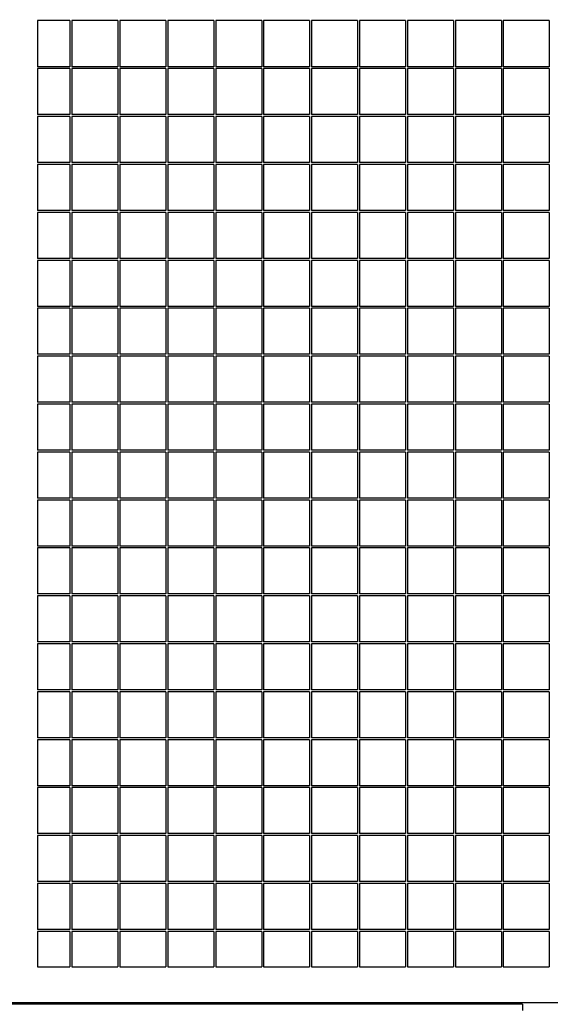
# Model space of a CAD drawing. Units: millimetres. Extents: x 81 to 384, y 107 to 189.
# Drawn here: x 248 to 259, y 149 to 170 of the extents above; entities that cross this region are included whole.
import ezdxf

# ---------------------------------------------------------------- set-up
doc = ezdxf.new("R2010")
doc.units = ezdxf.units.MM
doc.layers.add('FORMAT', color=7, linetype='Continuous')
doc.styles.add('SLDTEXTSTYLE0', font='TXT', dxfattribs={"width": 0.75})
doc.dimstyles.new('SLDDIMSTYLE0', dxfattribs={"dimtxt": 2.645833, "dimasz": 3, "dimexe": 0, "dimexo": 0.0625, "dimgap": 0.661458, "dimtad": 1, "dimdec": 0, "dimlfac": 50, "dimrnd": 1e-09, "dimzin": 12, "dimdsep": 46, "dimtxsty": 'SLDTEXTSTYLE0', "dimsah": 1, "dimcen": 0.09, "dimadec": 0, "dimazin": 3, "dimtfac": 1, "dimtofl": 0, "dimtmove": 0, "dimatfit": 3, "dimfxl": 0, "dimfrac": 2, "dimtolj": 1, "dimtzin": 12, "dimarcsym": 0})

# ---------------------------------------------------------------- blocks, each defined once
blk = doc.blocks.new('_D_1')
at = {"layer": 'FORMAT'}
for p, q in [((235.545, 176.57), (372.16, 176.57)), ((371.16, 176.57), (371.16, 132.96)), ((366.42, 163.967), (366.42, 164.771)), ((366.42, 164.771), (370.624, 164.771)), ((370.624, 164.771), (370.624, 163.967)), ((366.42, 153.383), (366.42, 152.579)), ((370.624, 152.579), (370.624, 153.383)), ((366.42, 152.579), (370.624, 152.579)), ((347.175, 132.96), (372.16, 132.96))]:
    blk.add_line(p, q, dxfattribs=at)
for points in [[(371.16, 176.57), (370.71, 173.57), (371.61, 173.57)], [(371.16, 132.96), (371.61, 135.96), (370.71, 135.96)]]:
    blk.add_solid(points, dxfattribs=at)
at = {"layer": 'FORMAT', "char_height": 2.6458, "attachment_point": 1, "rotation": 90, "style": 'SLDTEXTSTYLE0'}
for s, insert in [('7\'1,85"', (367.213, 153.383)), ('2181', (367.213, 143.954))]:
    blk.add_mtext(s, dxfattribs=dict(at, insert=insert))

msp = doc.modelspace()

# ---------------------------------------------------------------- linework, layer by layer
at = {"color": 7, "linetype": 'Continuous', "lineweight": 25}
for p, q in [((248.054, 169.53), (248.054, 168.57)), ((248.734, 169.53), (248.054, 169.53)), ((248.734, 169.53), (248.734, 168.57)), ((248.774, 169.53), (248.774, 168.57)), ((249.734, 169.53), (248.774, 169.53)), ((249.734, 169.53), (249.734, 168.57)), ((250.734, 169.53), (249.774, 169.53)), ((249.774, 169.53), (249.774, 168.57)), ((250.734, 169.53), (250.734, 168.57)), ((251.734, 169.53), (250.774, 169.53)), ((250.774, 169.53), (250.774, 168.57)), ((251.734, 169.53), (251.734, 168.57)), ((252.734, 169.53), (251.774, 169.53)), ((251.774, 169.53), (251.774, 168.57)), ((252.734, 169.53), (252.734, 168.57)), ((253.734, 169.53), (252.774, 169.53)), ((252.774, 169.53), (252.774, 168.57)), ((253.734, 169.53), (253.734, 168.57)), ((254.734, 169.53), (253.774, 169.53)), ((253.774, 169.53), (253.774, 168.57)), ((254.734, 169.53), (254.734, 168.57)), ((255.734, 169.53), (254.774, 169.53)), ((254.774, 169.53), (254.774, 168.57)), ((255.734, 169.53), (255.734, 168.57)), ((256.734, 169.53), (255.774, 169.53)), ((255.774, 169.53), (255.774, 168.57)), ((256.734, 169.53), (256.734, 168.57)), ((257.734, 169.53), (256.774, 169.53)), ((256.774, 169.53), (256.774, 168.57)), ((257.734, 169.53), (257.734, 168.57)), ((258.734, 169.53), (257.774, 169.53)), ((257.774, 169.53), (257.774, 168.57)), ((258.734, 169.53), (258.734, 168.57)), ((248.734, 168.57), (248.054, 168.57)), ((248.054, 168.53), (248.054, 167.57)), ((248.734, 168.53), (248.054, 168.53)), ((248.734, 168.53), (248.734, 167.57)), ((249.734, 168.57), (248.774, 168.57)), ((248.774, 168.53), (248.774, 167.57)), ((249.734, 168.53), (248.774, 168.53)), ((249.734, 168.53), (249.734, 167.57)), ((250.734, 168.57), (249.774, 168.57)), ((250.734, 168.53), (249.774, 168.53)), ((249.774, 168.53), (249.774, 167.57)), ((250.734, 168.53), (250.734, 167.57)), ((251.734, 168.57), (250.774, 168.57)), ((251.734, 168.53), (250.774, 168.53)), ((250.774, 168.53), (250.774, 167.57)), ((251.734, 168.53), (251.734, 167.57)), ((252.734, 168.57), (251.774, 168.57)), ((252.734, 168.53), (251.774, 168.53)), ((251.774, 168.53), (251.774, 167.57)), ((252.734, 168.53), (252.734, 167.57)), ((253.734, 168.57), (252.774, 168.57)), ((253.734, 168.53), (252.774, 168.53)), ((252.774, 168.53), (252.774, 167.57)), ((253.734, 168.53), (253.734, 167.57)), ((254.734, 168.57), (253.774, 168.57)), ((254.734, 168.53), (253.774, 168.53)), ((253.774, 168.53), (253.774, 167.57)), ((254.734, 168.53), (254.734, 167.57)), ((255.734, 168.57), (254.774, 168.57)), ((255.734, 168.53), (254.774, 168.53)), ((254.774, 168.53), (254.774, 167.57)), ((255.734, 168.53), (255.734, 167.57)), ((256.734, 168.57), (255.774, 168.57)), ((256.734, 168.53), (255.774, 168.53)), ((255.774, 168.53), (255.774, 167.57)), ((256.734, 168.53), (256.734, 167.57)), ((257.734, 168.57), (256.774, 168.57)), ((257.734, 168.53), (256.774, 168.53)), ((256.774, 168.53), (256.774, 167.57)), ((257.734, 168.53), (257.734, 167.57)), ((258.734, 168.57), (257.774, 168.57)), ((258.734, 168.53), (257.774, 168.53)), ((257.774, 168.53), (257.774, 167.57)), ((258.734, 168.53), (258.734, 167.57)), ((248.734, 167.57), (248.054, 167.57)), ((248.054, 167.53), (248.054, 166.57)), ((248.734, 167.53), (248.054, 167.53)), ((248.734, 167.53), (248.734, 166.57)), ((249.734, 167.57), (248.774, 167.57)), ((248.774, 167.53), (248.774, 166.57)), ((249.734, 167.53), (248.774, 167.53)), ((249.734, 167.53), (249.734, 166.57)), ((250.734, 167.57), (249.774, 167.57)), ((250.734, 167.53), (249.774, 167.53)), ((249.774, 167.53), (249.774, 166.57)), ((250.734, 167.53), (250.734, 166.57)), ((251.734, 167.57), (250.774, 167.57)), ((251.734, 167.53), (250.774, 167.53)), ((250.774, 167.53), (250.774, 166.57)), ((251.734, 167.53), (251.734, 166.57)), ((252.734, 167.57), (251.774, 167.57)), ((252.734, 167.53), (251.774, 167.53)), ((251.774, 167.53), (251.774, 166.57)), ((252.734, 167.53), (252.734, 166.57)), ((253.734, 167.57), (252.774, 167.57)), ((253.734, 167.53), (252.774, 167.53)), ((252.774, 167.53), (252.774, 166.57)), ((253.734, 167.53), (253.734, 166.57)), ((254.734, 167.57), (253.774, 167.57)), ((254.734, 167.53), (253.774, 167.53)), ((253.774, 167.53), (253.774, 166.57)), ((254.734, 167.53), (254.734, 166.57)), ((255.734, 167.57), (254.774, 167.57)), ((255.734, 167.53), (254.774, 167.53)), ((254.774, 167.53), (254.774, 166.57)), ((255.734, 167.53), (255.734, 166.57)), ((256.734, 167.57), (255.774, 167.57)), ((256.734, 167.53), (255.774, 167.53)), ((255.774, 167.53), (255.774, 166.57)), ((256.734, 167.53), (256.734, 166.57)), ((257.734, 167.57), (256.774, 167.57)), ((257.734, 167.53), (256.774, 167.53)), ((256.774, 167.53), (256.774, 166.57)), ((257.734, 167.53), (257.734, 166.57)), ((258.734, 167.57), (257.774, 167.57)), ((258.734, 167.53), (257.774, 167.53)), ((257.774, 167.53), (257.774, 166.57)), ((258.734, 167.53), (258.734, 166.57)), ((248.734, 166.57), (248.054, 166.57)), ((248.054, 166.53), (248.054, 165.57)), ((248.734, 166.53), (248.054, 166.53)), ((248.734, 166.53), (248.734, 165.57)), ((249.734, 166.57), (248.774, 166.57)), ((248.774, 166.53), (248.774, 165.57)), ((249.734, 166.53), (248.774, 166.53)), ((249.734, 166.53), (249.734, 165.57)), ((250.734, 166.57), (249.774, 166.57)), ((250.734, 166.53), (249.774, 166.53)), ((249.774, 166.53), (249.774, 165.57)), ((250.734, 166.53), (250.734, 165.57)), ((251.734, 166.57), (250.774, 166.57)), ((251.734, 166.53), (250.774, 166.53)), ((250.774, 166.53), (250.774, 165.57)), ((251.734, 166.53), (251.734, 165.57)), ((252.734, 166.57), (251.774, 166.57)), ((252.734, 166.53), (251.774, 166.53)), ((251.774, 166.53), (251.774, 165.57)), ((252.734, 166.53), (252.734, 165.57)), ((253.734, 166.57), (252.774, 166.57)), ((253.734, 166.53), (252.774, 166.53)), ((252.774, 166.53), (252.774, 165.57)), ((253.734, 166.53), (253.734, 165.57)), ((254.734, 166.57), (253.774, 166.57)), ((254.734, 166.53), (253.774, 166.53)), ((253.774, 166.53), (253.774, 165.57)), ((254.734, 166.53), (254.734, 165.57)), ((255.734, 166.57), (254.774, 166.57)), ((255.734, 166.53), (254.774, 166.53)), ((254.774, 166.53), (254.774, 165.57)), ((255.734, 166.53), (255.734, 165.57)), ((256.734, 166.57), (255.774, 166.57)), ((256.734, 166.53), (255.774, 166.53)), ((255.774, 166.53), (255.774, 165.57)), ((256.734, 166.53), (256.734, 165.57)), ((257.734, 166.57), (256.774, 166.57)), ((257.734, 166.53), (256.774, 166.53)), ((256.774, 166.53), (256.774, 165.57)), ((257.734, 166.53), (257.734, 165.57)), ((258.734, 166.57), (257.774, 166.57)), ((258.734, 166.53), (257.774, 166.53)), ((257.774, 166.53), (257.774, 165.57)), ((258.734, 166.53), (258.734, 165.57)), ((248.734, 165.57), (248.054, 165.57)), ((249.734, 165.57), (248.774, 165.57)), ((250.734, 165.57), (249.774, 165.57)), ((251.734, 165.57), (250.774, 165.57)), ((252.734, 165.57), (251.774, 165.57)), ((253.734, 165.57), (252.774, 165.57)), ((254.734, 165.57), (253.774, 165.57)), ((255.734, 165.57), (254.774, 165.57)), ((256.734, 165.57), (255.774, 165.57)), ((257.734, 165.57), (256.774, 165.57)), ((258.734, 165.57), (257.774, 165.57)), ((248.054, 165.53), (248.054, 164.57)), ((248.734, 165.53), (248.054, 165.53)), ((248.734, 165.53), (248.734, 164.57)), ((248.774, 165.53), (248.774, 164.57)), ((249.734, 165.53), (248.774, 165.53)), ((249.734, 165.53), (249.734, 164.57)), ((250.734, 165.53), (249.774, 165.53)), ((249.774, 165.53), (249.774, 164.57)), ((250.734, 165.53), (250.734, 164.57)), ((251.734, 165.53), (250.774, 165.53)), ((250.774, 165.53), (250.774, 164.57)), ((251.734, 165.53), (251.734, 164.57)), ((252.734, 165.53), (251.774, 165.53)), ((251.774, 165.53), (251.774, 164.57)), ((252.734, 165.53), (252.734, 164.57)), ((253.734, 165.53), (252.774, 165.53)), ((252.774, 165.53), (252.774, 164.57)), ((253.734, 165.53), (253.734, 164.57)), ((254.734, 165.53), (253.774, 165.53)), ((253.774, 165.53), (253.774, 164.57)), ((254.734, 165.53), (254.734, 164.57)), ((255.734, 165.53), (254.774, 165.53)), ((254.774, 165.53), (254.774, 164.57)), ((255.734, 165.53), (255.734, 164.57)), ((256.734, 165.53), (255.774, 165.53)), ((255.774, 165.53), (255.774, 164.57)), ((256.734, 165.53), (256.734, 164.57)), ((257.734, 165.53), (256.774, 165.53)), ((256.774, 165.53), (256.774, 164.57)), ((257.734, 165.53), (257.734, 164.57)), ((258.734, 165.53), (257.774, 165.53)), ((257.774, 165.53), (257.774, 164.57)), ((258.734, 165.53), (258.734, 164.57)), ((248.734, 164.57), (248.054, 164.57)), ((248.054, 164.53), (248.054, 163.57)), ((248.734, 164.53), (248.054, 164.53)), ((248.734, 164.53), (248.734, 163.57)), ((249.734, 164.57), (248.774, 164.57)), ((248.774, 164.53), (248.774, 163.57)), ((249.734, 164.53), (248.774, 164.53)), ((249.734, 164.53), (249.734, 163.57)), ((250.734, 164.57), (249.774, 164.57)), ((250.734, 164.53), (249.774, 164.53)), ((249.774, 164.53), (249.774, 163.57)), ((250.734, 164.53), (250.734, 163.57)), ((251.734, 164.57), (250.774, 164.57)), ((251.734, 164.53), (250.774, 164.53)), ((250.774, 164.53), (250.774, 163.57)), ((251.734, 164.53), (251.734, 163.57)), ((252.734, 164.57), (251.774, 164.57)), ((252.734, 164.53), (251.774, 164.53)), ((251.774, 164.53), (251.774, 163.57)), ((252.734, 164.53), (252.734, 163.57)), ((253.734, 164.57), (252.774, 164.57)), ((253.734, 164.53), (252.774, 164.53)), ((252.774, 164.53), (252.774, 163.57)), ((253.734, 164.53), (253.734, 163.57)), ((254.734, 164.57), (253.774, 164.57)), ((254.734, 164.53), (253.774, 164.53)), ((253.774, 164.53), (253.774, 163.57)), ((254.734, 164.53), (254.734, 163.57)), ((255.734, 164.57), (254.774, 164.57)), ((255.734, 164.53), (254.774, 164.53)), ((254.774, 164.53), (254.774, 163.57)), ((255.734, 164.53), (255.734, 163.57)), ((256.734, 164.57), (255.774, 164.57)), ((256.734, 164.53), (255.774, 164.53)), ((255.774, 164.53), (255.774, 163.57)), ((256.734, 164.53), (256.734, 163.57)), ((257.734, 164.57), (256.774, 164.57)), ((257.734, 164.53), (256.774, 164.53)), ((256.774, 164.53), (256.774, 163.57)), ((257.734, 164.53), (257.734, 163.57)), ((258.734, 164.57), (257.774, 164.57)), ((258.734, 164.53), (257.774, 164.53)), ((257.774, 164.53), (257.774, 163.57)), ((258.734, 164.53), (258.734, 163.57)), ((248.734, 163.57), (248.054, 163.57)), ((248.054, 163.53), (248.054, 162.57)), ((248.734, 163.53), (248.054, 163.53)), ((248.734, 163.53), (248.734, 162.57)), ((249.734, 163.57), (248.774, 163.57)), ((248.774, 163.53), (248.774, 162.57)), ((249.734, 163.53), (248.774, 163.53)), ((249.734, 163.53), (249.734, 162.57)), ((250.734, 163.57), (249.774, 163.57)), ((250.734, 163.53), (249.774, 163.53)), ((249.774, 163.53), (249.774, 162.57)), ((250.734, 163.53), (250.734, 162.57)), ((251.734, 163.57), (250.774, 163.57)), ((251.734, 163.53), (250.774, 163.53)), ((250.774, 163.53), (250.774, 162.57)), ((251.734, 163.53), (251.734, 162.57)), ((252.734, 163.57), (251.774, 163.57)), ((252.734, 163.53), (251.774, 163.53)), ((251.774, 163.53), (251.774, 162.57)), ((252.734, 163.53), (252.734, 162.57)), ((253.734, 163.57), (252.774, 163.57)), ((253.734, 163.53), (252.774, 163.53)), ((252.774, 163.53), (252.774, 162.57)), ((253.734, 163.53), (253.734, 162.57)), ((254.734, 163.57), (253.774, 163.57)), ((254.734, 163.53), (253.774, 163.53)), ((253.774, 163.53), (253.774, 162.57)), ((254.734, 163.53), (254.734, 162.57)), ((255.734, 163.57), (254.774, 163.57)), ((255.734, 163.53), (254.774, 163.53)), ((254.774, 163.53), (254.774, 162.57)), ((255.734, 163.53), (255.734, 162.57)), ((256.734, 163.57), (255.774, 163.57)), ((256.734, 163.53), (255.774, 163.53)), ((255.774, 163.53), (255.774, 162.57)), ((256.734, 163.53), (256.734, 162.57)), ((257.734, 163.57), (256.774, 163.57)), ((257.734, 163.53), (256.774, 163.53)), ((256.774, 163.53), (256.774, 162.57)), ((257.734, 163.53), (257.734, 162.57)), ((258.734, 163.57), (257.774, 163.57)), ((258.734, 163.53), (257.774, 163.53)), ((257.774, 163.53), (257.774, 162.57)), ((258.734, 163.53), (258.734, 162.57)), ((248.734, 162.57), (248.054, 162.57)), ((248.054, 162.53), (248.054, 161.57)), ((248.734, 162.53), (248.054, 162.53)), ((248.734, 162.53), (248.734, 161.57)), ((249.734, 162.57), (248.774, 162.57)), ((248.774, 162.53), (248.774, 161.57)), ((249.734, 162.53), (248.774, 162.53)), ((249.734, 162.53), (249.734, 161.57)), ((250.734, 162.57), (249.774, 162.57)), ((250.734, 162.53), (249.774, 162.53)), ((249.774, 162.53), (249.774, 161.57)), ((250.734, 162.53), (250.734, 161.57)), ((251.734, 162.57), (250.774, 162.57)), ((251.734, 162.53), (250.774, 162.53)), ((250.774, 162.53), (250.774, 161.57)), ((251.734, 162.53), (251.734, 161.57)), ((252.734, 162.57), (251.774, 162.57)), ((252.734, 162.53), (251.774, 162.53)), ((251.774, 162.53), (251.774, 161.57)), ((252.734, 162.53), (252.734, 161.57)), ((253.734, 162.57), (252.774, 162.57)), ((253.734, 162.53), (252.774, 162.53)), ((252.774, 162.53), (252.774, 161.57)), ((253.734, 162.53), (253.734, 161.57)), ((254.734, 162.57), (253.774, 162.57)), ((254.734, 162.53), (253.774, 162.53)), ((253.774, 162.53), (253.774, 161.57)), ((254.734, 162.53), (254.734, 161.57)), ((255.734, 162.57), (254.774, 162.57)), ((255.734, 162.53), (254.774, 162.53)), ((254.774, 162.53), (254.774, 161.57)), ((255.734, 162.53), (255.734, 161.57)), ((256.734, 162.57), (255.774, 162.57)), ((256.734, 162.53), (255.774, 162.53)), ((255.774, 162.53), (255.774, 161.57)), ((256.734, 162.53), (256.734, 161.57)), ((257.734, 162.57), (256.774, 162.57)), ((257.734, 162.53), (256.774, 162.53)), ((256.774, 162.53), (256.774, 161.57)), ((257.734, 162.53), (257.734, 161.57)), ((258.734, 162.57), (257.774, 162.57)), ((258.734, 162.53), (257.774, 162.53)), ((257.774, 162.53), (257.774, 161.57)), ((258.734, 162.53), (258.734, 161.57)), ((248.734, 161.57), (248.054, 161.57)), ((248.054, 161.53), (248.054, 160.57)), ((248.734, 161.53), (248.054, 161.53)), ((248.734, 161.53), (248.734, 160.57)), ((249.734, 161.57), (248.774, 161.57)), ((248.774, 161.53), (248.774, 160.57)), ((249.734, 161.53), (248.774, 161.53)), ((249.734, 161.53), (249.734, 160.57)), ((250.734, 161.57), (249.774, 161.57)), ((250.734, 161.53), (249.774, 161.53)), ((249.774, 161.53), (249.774, 160.57)), ((250.734, 161.53), (250.734, 160.57)), ((251.734, 161.57), (250.774, 161.57)), ((251.734, 161.53), (250.774, 161.53)), ((250.774, 161.53), (250.774, 160.57)), ((251.734, 161.53), (251.734, 160.57)), ((252.734, 161.57), (251.774, 161.57)), ((252.734, 161.53), (251.774, 161.53)), ((251.774, 161.53), (251.774, 160.57)), ((252.734, 161.53), (252.734, 160.57)), ((253.734, 161.57), (252.774, 161.57)), ((253.734, 161.53), (252.774, 161.53)), ((252.774, 161.53), (252.774, 160.57)), ((253.734, 161.53), (253.734, 160.57)), ((254.734, 161.57), (253.774, 161.57)), ((254.734, 161.53), (253.774, 161.53)), ((253.774, 161.53), (253.774, 160.57)), ((254.734, 161.53), (254.734, 160.57)), ((255.734, 161.57), (254.774, 161.57)), ((255.734, 161.53), (254.774, 161.53)), ((254.774, 161.53), (254.774, 160.57)), ((255.734, 161.53), (255.734, 160.57)), ((256.734, 161.57), (255.774, 161.57)), ((256.734, 161.53), (255.774, 161.53)), ((255.774, 161.53), (255.774, 160.57)), ((256.734, 161.53), (256.734, 160.57)), ((257.734, 161.57), (256.774, 161.57)), ((257.734, 161.53), (256.774, 161.53)), ((256.774, 161.53), (256.774, 160.57)), ((257.734, 161.53), (257.734, 160.57)), ((258.734, 161.57), (257.774, 161.57)), ((258.734, 161.53), (257.774, 161.53)), ((257.774, 161.53), (257.774, 160.57)), ((258.734, 161.53), (258.734, 160.57)), ((248.734, 160.57), (248.054, 160.57)), ((248.054, 160.53), (248.054, 159.57)), ((248.734, 160.53), (248.054, 160.53)), ((248.734, 160.53), (248.734, 159.57)), ((249.734, 160.57), (248.774, 160.57)), ((248.774, 160.53), (248.774, 159.57)), ((249.734, 160.53), (248.774, 160.53)), ((249.734, 160.53), (249.734, 159.57)), ((250.734, 160.57), (249.774, 160.57)), ((250.734, 160.53), (249.774, 160.53)), ((249.774, 160.53), (249.774, 159.57)), ((250.734, 160.53), (250.734, 159.57)), ((251.734, 160.57), (250.774, 160.57)), ((251.734, 160.53), (250.774, 160.53)), ((250.774, 160.53), (250.774, 159.57)), ((251.734, 160.53), (251.734, 159.57)), ((252.734, 160.57), (251.774, 160.57)), ((252.734, 160.53), (251.774, 160.53)), ((251.774, 160.53), (251.774, 159.57)), ((252.734, 160.53), (252.734, 159.57)), ((253.734, 160.57), (252.774, 160.57)), ((253.734, 160.53), (252.774, 160.53)), ((252.774, 160.53), (252.774, 159.57)), ((253.734, 160.53), (253.734, 159.57)), ((254.734, 160.57), (253.774, 160.57)), ((254.734, 160.53), (253.774, 160.53)), ((253.774, 160.53), (253.774, 159.57)), ((254.734, 160.53), (254.734, 159.57)), ((255.734, 160.57), (254.774, 160.57)), ((255.734, 160.53), (254.774, 160.53)), ((254.774, 160.53), (254.774, 159.57)), ((255.734, 160.53), (255.734, 159.57)), ((256.734, 160.57), (255.774, 160.57)), ((256.734, 160.53), (255.774, 160.53)), ((255.774, 160.53), (255.774, 159.57)), ((256.734, 160.53), (256.734, 159.57)), ((257.734, 160.57), (256.774, 160.57)), ((257.734, 160.53), (256.774, 160.53)), ((256.774, 160.53), (256.774, 159.57)), ((257.734, 160.53), (257.734, 159.57)), ((258.734, 160.57), (257.774, 160.57)), ((258.734, 160.53), (257.774, 160.53)), ((257.774, 160.53), (257.774, 159.57)), ((258.734, 160.53), (258.734, 159.57)), ((248.734, 159.57), (248.054, 159.57)), ((248.054, 159.53), (248.054, 158.57)), ((248.734, 159.53), (248.054, 159.53)), ((248.734, 159.53), (248.734, 158.57)), ((249.734, 159.57), (248.774, 159.57)), ((248.774, 159.53), (248.774, 158.57)), ((249.734, 159.53), (248.774, 159.53)), ((249.734, 159.53), (249.734, 158.57)), ((250.734, 159.57), (249.774, 159.57)), ((250.734, 159.53), (249.774, 159.53)), ((249.774, 159.53), (249.774, 158.57)), ((250.734, 159.53), (250.734, 158.57)), ((251.734, 159.57), (250.774, 159.57)), ((251.734, 159.53), (250.774, 159.53)), ((250.774, 159.53), (250.774, 158.57)), ((251.734, 159.53), (251.734, 158.57)), ((252.734, 159.57), (251.774, 159.57)), ((252.734, 159.53), (251.774, 159.53)), ((251.774, 159.53), (251.774, 158.57)), ((252.734, 159.53), (252.734, 158.57)), ((253.734, 159.57), (252.774, 159.57)), ((253.734, 159.53), (252.774, 159.53)), ((252.774, 159.53), (252.774, 158.57)), ((253.734, 159.53), (253.734, 158.57)), ((254.734, 159.57), (253.774, 159.57)), ((254.734, 159.53), (253.774, 159.53)), ((253.774, 159.53), (253.774, 158.57)), ((254.734, 159.53), (254.734, 158.57)), ((255.734, 159.57), (254.774, 159.57)), ((255.734, 159.53), (254.774, 159.53)), ((254.774, 159.53), (254.774, 158.57)), ((255.734, 159.53), (255.734, 158.57)), ((256.734, 159.57), (255.774, 159.57)), ((256.734, 159.53), (255.774, 159.53)), ((255.774, 159.53), (255.774, 158.57)), ((256.734, 159.53), (256.734, 158.57)), ((257.734, 159.57), (256.774, 159.57)), ((257.734, 159.53), (256.774, 159.53)), ((256.774, 159.53), (256.774, 158.57)), ((257.734, 159.53), (257.734, 158.57)), ((258.734, 159.57), (257.774, 159.57)), ((258.734, 159.53), (257.774, 159.53)), ((257.774, 159.53), (257.774, 158.57)), ((258.734, 159.53), (258.734, 158.57)), ((248.734, 158.57), (248.054, 158.57)), ((249.734, 158.57), (248.774, 158.57)), ((250.734, 158.57), (249.774, 158.57)), ((251.734, 158.57), (250.774, 158.57)), ((252.734, 158.57), (251.774, 158.57)), ((253.734, 158.57), (252.774, 158.57)), ((254.734, 158.57), (253.774, 158.57)), ((255.734, 158.57), (254.774, 158.57)), ((256.734, 158.57), (255.774, 158.57)), ((257.734, 158.57), (256.774, 158.57)), ((258.734, 158.57), (257.774, 158.57)), ((248.054, 158.53), (248.054, 157.57)), ((248.734, 158.53), (248.054, 158.53)), ((248.734, 158.53), (248.734, 157.57)), ((248.774, 158.53), (248.774, 157.57)), ((249.734, 158.53), (248.774, 158.53)), ((249.734, 158.53), (249.734, 157.57)), ((250.734, 158.53), (249.774, 158.53)), ((249.774, 158.53), (249.774, 157.57)), ((250.734, 158.53), (250.734, 157.57)), ((251.734, 158.53), (250.774, 158.53)), ((250.774, 158.53), (250.774, 157.57)), ((251.734, 158.53), (251.734, 157.57)), ((252.734, 158.53), (251.774, 158.53)), ((251.774, 158.53), (251.774, 157.57)), ((252.734, 158.53), (252.734, 157.57)), ((253.734, 158.53), (252.774, 158.53)), ((252.774, 158.53), (252.774, 157.57)), ((253.734, 158.53), (253.734, 157.57)), ((254.734, 158.53), (253.774, 158.53)), ((253.774, 158.53), (253.774, 157.57)), ((254.734, 158.53), (254.734, 157.57)), ((255.734, 158.53), (254.774, 158.53)), ((254.774, 158.53), (254.774, 157.57)), ((255.734, 158.53), (255.734, 157.57)), ((256.734, 158.53), (255.774, 158.53)), ((255.774, 158.53), (255.774, 157.57)), ((256.734, 158.53), (256.734, 157.57)), ((257.734, 158.53), (256.774, 158.53)), ((256.774, 158.53), (256.774, 157.57)), ((257.734, 158.53), (257.734, 157.57)), ((258.734, 158.53), (257.774, 158.53)), ((257.774, 158.53), (257.774, 157.57)), ((258.734, 158.53), (258.734, 157.57)), ((248.734, 157.57), (248.054, 157.57)), ((249.734, 157.57), (248.774, 157.57)), ((250.734, 157.57), (249.774, 157.57)), ((251.734, 157.57), (250.774, 157.57)), ((252.734, 157.57), (251.774, 157.57)), ((253.734, 157.57), (252.774, 157.57)), ((254.734, 157.57), (253.774, 157.57)), ((255.734, 157.57), (254.774, 157.57)), ((256.734, 157.57), (255.774, 157.57)), ((257.734, 157.57), (256.774, 157.57)), ((258.734, 157.57), (257.774, 157.57)), ((248.054, 157.53), (248.054, 156.57)), ((248.734, 157.53), (248.054, 157.53)), ((248.734, 157.53), (248.734, 156.57)), ((248.774, 157.53), (248.774, 156.57)), ((249.734, 157.53), (248.774, 157.53)), ((249.734, 157.53), (249.734, 156.57)), ((250.734, 157.53), (249.774, 157.53)), ((249.774, 157.53), (249.774, 156.57)), ((250.734, 157.53), (250.734, 156.57)), ((251.734, 157.53), (250.774, 157.53)), ((250.774, 157.53), (250.774, 156.57)), ((251.734, 157.53), (251.734, 156.57)), ((252.734, 157.53), (251.774, 157.53)), ((251.774, 157.53), (251.774, 156.57)), ((252.734, 157.53), (252.734, 156.57)), ((253.734, 157.53), (252.774, 157.53)), ((252.774, 157.53), (252.774, 156.57)), ((253.734, 157.53), (253.734, 156.57)), ((254.734, 157.53), (253.774, 157.53)), ((253.774, 157.53), (253.774, 156.57)), ((254.734, 157.53), (254.734, 156.57)), ((255.734, 157.53), (254.774, 157.53)), ((254.774, 157.53), (254.774, 156.57)), ((255.734, 157.53), (255.734, 156.57)), ((256.734, 157.53), (255.774, 157.53)), ((255.774, 157.53), (255.774, 156.57)), ((256.734, 157.53), (256.734, 156.57)), ((257.734, 157.53), (256.774, 157.53)), ((256.774, 157.53), (256.774, 156.57)), ((257.734, 157.53), (257.734, 156.57)), ((258.734, 157.53), (257.774, 157.53)), ((257.774, 157.53), (257.774, 156.57)), ((258.734, 157.53), (258.734, 156.57)), ((248.734, 156.57), (248.054, 156.57)), ((248.054, 156.53), (248.054, 155.57)), ((248.734, 156.53), (248.054, 156.53)), ((248.734, 156.53), (248.734, 155.57)), ((249.734, 156.57), (248.774, 156.57)), ((248.774, 156.53), (248.774, 155.57)), ((249.734, 156.53), (248.774, 156.53)), ((249.734, 156.53), (249.734, 155.57)), ((250.734, 156.57), (249.774, 156.57)), ((250.734, 156.53), (249.774, 156.53)), ((249.774, 156.53), (249.774, 155.57)), ((250.734, 156.53), (250.734, 155.57)), ((251.734, 156.57), (250.774, 156.57)), ((251.734, 156.53), (250.774, 156.53)), ((250.774, 156.53), (250.774, 155.57)), ((251.734, 156.53), (251.734, 155.57)), ((252.734, 156.57), (251.774, 156.57)), ((252.734, 156.53), (251.774, 156.53)), ((251.774, 156.53), (251.774, 155.57)), ((252.734, 156.53), (252.734, 155.57)), ((253.734, 156.57), (252.774, 156.57)), ((253.734, 156.53), (252.774, 156.53)), ((252.774, 156.53), (252.774, 155.57)), ((253.734, 156.53), (253.734, 155.57)), ((254.734, 156.57), (253.774, 156.57)), ((254.734, 156.53), (253.774, 156.53)), ((253.774, 156.53), (253.774, 155.57)), ((254.734, 156.53), (254.734, 155.57)), ((255.734, 156.57), (254.774, 156.57)), ((255.734, 156.53), (254.774, 156.53)), ((254.774, 156.53), (254.774, 155.57)), ((255.734, 156.53), (255.734, 155.57)), ((256.734, 156.57), (255.774, 156.57)), ((256.734, 156.53), (255.774, 156.53)), ((255.774, 156.53), (255.774, 155.57)), ((256.734, 156.53), (256.734, 155.57)), ((257.734, 156.57), (256.774, 156.57)), ((257.734, 156.53), (256.774, 156.53)), ((256.774, 156.53), (256.774, 155.57)), ((257.734, 156.53), (257.734, 155.57)), ((258.734, 156.57), (257.774, 156.57)), ((258.734, 156.53), (257.774, 156.53)), ((257.774, 156.53), (257.774, 155.57)), ((258.734, 156.53), (258.734, 155.57)), ((248.054, 155.53), (248.054, 154.57)), ((248.734, 155.57), (248.054, 155.57)), ((248.734, 155.53), (248.054, 155.53)), ((248.734, 155.53), (248.734, 154.57)), ((248.774, 155.53), (248.774, 154.57)), ((249.734, 155.57), (248.774, 155.57)), ((249.734, 155.53), (248.774, 155.53)), ((249.734, 155.53), (249.734, 154.57)), ((249.774, 155.53), (249.774, 154.57)), ((250.734, 155.57), (249.774, 155.57)), ((250.734, 155.53), (249.774, 155.53)), ((250.734, 155.53), (250.734, 154.57)), ((250.774, 155.53), (250.774, 154.57)), ((251.734, 155.57), (250.774, 155.57)), ((251.734, 155.53), (250.774, 155.53)), ((251.734, 155.53), (251.734, 154.57)), ((251.774, 155.53), (251.774, 154.57)), ((252.734, 155.57), (251.774, 155.57)), ((252.734, 155.53), (251.774, 155.53)), ((252.734, 155.53), (252.734, 154.57)), ((252.774, 155.53), (252.774, 154.57)), ((253.734, 155.57), (252.774, 155.57)), ((253.734, 155.53), (252.774, 155.53)), ((253.734, 155.53), (253.734, 154.57)), ((253.774, 155.53), (253.774, 154.57)), ((254.734, 155.57), (253.774, 155.57)), ((254.734, 155.53), (253.774, 155.53)), ((254.734, 155.53), (254.734, 154.57)), ((254.774, 155.53), (254.774, 154.57)), ((255.734, 155.57), (254.774, 155.57)), ((255.734, 155.53), (254.774, 155.53)), ((255.734, 155.53), (255.734, 154.57)), ((255.774, 155.53), (255.774, 154.57)), ((256.734, 155.57), (255.774, 155.57)), ((256.734, 155.53), (255.774, 155.53)), ((256.734, 155.53), (256.734, 154.57)), ((256.774, 155.53), (256.774, 154.57)), ((257.734, 155.57), (256.774, 155.57)), ((257.734, 155.53), (256.774, 155.53)), ((257.734, 155.53), (257.734, 154.57)), ((257.774, 155.53), (257.774, 154.57)), ((258.734, 155.57), (257.774, 155.57)), ((258.734, 155.53), (257.774, 155.53)), ((258.734, 155.53), (258.734, 154.57)), ((248.734, 154.57), (248.054, 154.57)), ((248.054, 154.53), (248.054, 153.57)), ((248.734, 154.53), (248.054, 154.53)), ((248.734, 154.53), (248.734, 153.57)), ((249.734, 154.57), (248.774, 154.57)), ((248.774, 154.53), (248.774, 153.57)), ((249.734, 154.53), (248.774, 154.53)), ((249.734, 154.53), (249.734, 153.57)), ((250.734, 154.57), (249.774, 154.57)), ((250.734, 154.53), (249.774, 154.53)), ((249.774, 154.53), (249.774, 153.57)), ((250.734, 154.53), (250.734, 153.57)), ((251.734, 154.57), (250.774, 154.57)), ((251.734, 154.53), (250.774, 154.53)), ((250.774, 154.53), (250.774, 153.57)), ((251.734, 154.53), (251.734, 153.57)), ((252.734, 154.57), (251.774, 154.57)), ((252.734, 154.53), (251.774, 154.53)), ((251.774, 154.53), (251.774, 153.57)), ((252.734, 154.53), (252.734, 153.57)), ((253.734, 154.57), (252.774, 154.57)), ((253.734, 154.53), (252.774, 154.53)), ((252.774, 154.53), (252.774, 153.57)), ((253.734, 154.53), (253.734, 153.57)), ((254.734, 154.57), (253.774, 154.57)), ((254.734, 154.53), (253.774, 154.53)), ((253.774, 154.53), (253.774, 153.57)), ((254.734, 154.53), (254.734, 153.57)), ((255.734, 154.57), (254.774, 154.57)), ((255.734, 154.53), (254.774, 154.53)), ((254.774, 154.53), (254.774, 153.57)), ((255.734, 154.53), (255.734, 153.57)), ((256.734, 154.57), (255.774, 154.57)), ((256.734, 154.53), (255.774, 154.53)), ((255.774, 154.53), (255.774, 153.57)), ((256.734, 154.53), (256.734, 153.57)), ((257.734, 154.57), (256.774, 154.57)), ((257.734, 154.53), (256.774, 154.53)), ((256.774, 154.53), (256.774, 153.57)), ((257.734, 154.53), (257.734, 153.57)), ((258.734, 154.57), (257.774, 154.57)), ((258.734, 154.53), (257.774, 154.53)), ((257.774, 154.53), (257.774, 153.57)), ((258.734, 154.53), (258.734, 153.57)), ((248.734, 153.57), (248.054, 153.57)), ((248.054, 153.53), (248.054, 152.57)), ((248.734, 153.53), (248.054, 153.53)), ((248.734, 153.53), (248.734, 152.57)), ((249.734, 153.57), (248.774, 153.57)), ((248.774, 153.53), (248.774, 152.57)), ((249.734, 153.53), (248.774, 153.53)), ((249.734, 153.53), (249.734, 152.57)), ((250.734, 153.57), (249.774, 153.57)), ((250.734, 153.53), (249.774, 153.53)), ((249.774, 153.53), (249.774, 152.57)), ((250.734, 153.53), (250.734, 152.57)), ((251.734, 153.57), (250.774, 153.57)), ((251.734, 153.53), (250.774, 153.53)), ((250.774, 153.53), (250.774, 152.57)), ((251.734, 153.53), (251.734, 152.57)), ((252.734, 153.57), (251.774, 153.57)), ((252.734, 153.53), (251.774, 153.53)), ((251.774, 153.53), (251.774, 152.57)), ((252.734, 153.53), (252.734, 152.57)), ((253.734, 153.57), (252.774, 153.57)), ((253.734, 153.53), (252.774, 153.53)), ((252.774, 153.53), (252.774, 152.57)), ((253.734, 153.53), (253.734, 152.57)), ((254.734, 153.57), (253.774, 153.57)), ((254.734, 153.53), (253.774, 153.53)), ((253.774, 153.53), (253.774, 152.57)), ((254.734, 153.53), (254.734, 152.57)), ((255.734, 153.57), (254.774, 153.57)), ((255.734, 153.53), (254.774, 153.53)), ((254.774, 153.53), (254.774, 152.57)), ((255.734, 153.53), (255.734, 152.57)), ((256.734, 153.57), (255.774, 153.57)), ((256.734, 153.53), (255.774, 153.53)), ((255.774, 153.53), (255.774, 152.57)), ((256.734, 153.53), (256.734, 152.57)), ((257.734, 153.57), (256.774, 153.57)), ((257.734, 153.53), (256.774, 153.53)), ((256.774, 153.53), (256.774, 152.57)), ((257.734, 153.53), (257.734, 152.57)), ((258.734, 153.57), (257.774, 153.57)), ((258.734, 153.53), (257.774, 153.53)), ((257.774, 153.53), (257.774, 152.57)), ((258.734, 153.53), (258.734, 152.57)), ((248.734, 152.57), (248.054, 152.57)), ((248.054, 152.53), (248.054, 151.57)), ((248.734, 152.53), (248.054, 152.53)), ((248.734, 152.53), (248.734, 151.57)), ((249.734, 152.57), (248.774, 152.57)), ((248.774, 152.53), (248.774, 151.57)), ((249.734, 152.53), (248.774, 152.53)), ((249.734, 152.53), (249.734, 151.57)), ((250.734, 152.57), (249.774, 152.57)), ((250.734, 152.53), (249.774, 152.53)), ((249.774, 152.53), (249.774, 151.57)), ((250.734, 152.53), (250.734, 151.57)), ((251.734, 152.57), (250.774, 152.57)), ((251.734, 152.53), (250.774, 152.53)), ((250.774, 152.53), (250.774, 151.57)), ((251.734, 152.53), (251.734, 151.57)), ((252.734, 152.57), (251.774, 152.57)), ((252.734, 152.53), (251.774, 152.53)), ((251.774, 152.53), (251.774, 151.57)), ((252.734, 152.53), (252.734, 151.57)), ((253.734, 152.57), (252.774, 152.57)), ((253.734, 152.53), (252.774, 152.53)), ((252.774, 152.53), (252.774, 151.57)), ((253.734, 152.53), (253.734, 151.57)), ((254.734, 152.57), (253.774, 152.57)), ((254.734, 152.53), (253.774, 152.53)), ((253.774, 152.53), (253.774, 151.57)), ((254.734, 152.53), (254.734, 151.57)), ((255.734, 152.57), (254.774, 152.57)), ((255.734, 152.53), (254.774, 152.53)), ((254.774, 152.53), (254.774, 151.57)), ((255.734, 152.53), (255.734, 151.57)), ((256.734, 152.57), (255.774, 152.57)), ((256.734, 152.53), (255.774, 152.53)), ((255.774, 152.53), (255.774, 151.57)), ((256.734, 152.53), (256.734, 151.57)), ((257.734, 152.57), (256.774, 152.57)), ((257.734, 152.53), (256.774, 152.53)), ((256.774, 152.53), (256.774, 151.57)), ((257.734, 152.53), (257.734, 151.57)), ((258.734, 152.57), (257.774, 152.57)), ((258.734, 152.53), (257.774, 152.53)), ((257.774, 152.53), (257.774, 151.57)), ((258.734, 152.53), (258.734, 151.57)), ((248.734, 151.57), (248.054, 151.57)), ((248.734, 151.53), (248.054, 151.53)), ((248.054, 151.53), (248.054, 150.57)), ((248.734, 151.53), (248.734, 150.57)), ((249.734, 151.57), (248.774, 151.57)), ((248.774, 151.53), (248.774, 150.57)), ((249.734, 151.53), (248.774, 151.53)), ((249.734, 151.53), (249.734, 150.57)), ((250.734, 151.57), (249.774, 151.57)), ((250.734, 151.53), (249.774, 151.53)), ((249.774, 151.53), (249.774, 150.57)), ((250.734, 151.53), (250.734, 150.57)), ((251.734, 151.57), (250.774, 151.57)), ((251.734, 151.53), (250.774, 151.53)), ((250.774, 151.53), (250.774, 150.57)), ((251.734, 151.53), (251.734, 150.57)), ((252.734, 151.57), (251.774, 151.57)), ((252.734, 151.53), (251.774, 151.53)), ((251.774, 151.53), (251.774, 150.57)), ((252.734, 151.53), (252.734, 150.57)), ((253.734, 151.57), (252.774, 151.57)), ((253.734, 151.53), (252.774, 151.53)), ((252.774, 151.53), (252.774, 150.57)), ((253.734, 151.53), (253.734, 150.57)), ((254.734, 151.57), (253.774, 151.57)), ((254.734, 151.53), (253.774, 151.53)), ((253.774, 151.53), (253.774, 150.57)), ((254.734, 151.53), (254.734, 150.57)), ((255.734, 151.57), (254.774, 151.57)), ((255.734, 151.53), (254.774, 151.53)), ((254.774, 151.53), (254.774, 150.57)), ((255.734, 151.53), (255.734, 150.57)), ((256.734, 151.57), (255.774, 151.57)), ((256.734, 151.53), (255.774, 151.53)), ((255.774, 151.53), (255.774, 150.57)), ((256.734, 151.53), (256.734, 150.57)), ((257.734, 151.57), (256.774, 151.57)), ((257.734, 151.53), (256.774, 151.53)), ((256.774, 151.53), (256.774, 150.57)), ((257.734, 151.53), (257.734, 150.57)), ((258.734, 151.57), (257.774, 151.57)), ((258.734, 151.53), (257.774, 151.53)), ((257.774, 151.53), (257.774, 150.57)), ((258.734, 151.53), (258.734, 150.57)), ((248.734, 150.57), (248.054, 150.57)), ((249.734, 150.57), (248.774, 150.57)), ((250.734, 150.57), (249.774, 150.57)), ((251.734, 150.57), (250.774, 150.57)), ((252.734, 150.57), (251.774, 150.57)), ((253.734, 150.57), (252.774, 150.57)), ((254.734, 150.57), (253.774, 150.57)), ((255.734, 150.57), (254.774, 150.57)), ((256.734, 150.57), (255.774, 150.57)), ((257.734, 150.57), (256.774, 150.57)), ((258.734, 150.57), (257.774, 150.57)), ((248.054, 150.53), (248.054, 149.79)), ((248.734, 150.53), (248.054, 150.53)), ((248.734, 150.53), (248.734, 149.79)), ((248.774, 150.53), (248.774, 149.79)), ((249.734, 150.53), (248.774, 150.53)), ((249.734, 150.53), (249.734, 149.79)), ((249.774, 150.53), (249.774, 149.79)), ((250.734, 150.53), (249.774, 150.53)), ((250.734, 150.53), (250.734, 149.79)), ((250.774, 150.53), (250.774, 149.79)), ((251.734, 150.53), (250.774, 150.53)), ((251.734, 150.53), (251.734, 149.79)), ((251.774, 150.53), (251.774, 149.79)), ((252.734, 150.53), (251.774, 150.53)), ((252.734, 150.53), (252.734, 149.79)), ((252.774, 150.53), (252.774, 149.79)), ((253.734, 150.53), (252.774, 150.53)), ((253.734, 150.53), (253.734, 149.79)), ((253.774, 150.53), (253.774, 149.79)), ((254.734, 150.53), (253.774, 150.53)), ((254.734, 150.53), (254.734, 149.79)), ((254.774, 150.53), (254.774, 149.79)), ((255.734, 150.53), (254.774, 150.53)), ((255.734, 150.53), (255.734, 149.79)), ((255.774, 150.53), (255.774, 149.79)), ((256.734, 150.53), (255.774, 150.53)), ((256.734, 150.53), (256.734, 149.79)), ((256.774, 150.53), (256.774, 149.79)), ((257.734, 150.53), (256.774, 150.53)), ((257.734, 150.53), (257.734, 149.79)), ((257.774, 150.53), (257.774, 149.79)), ((258.734, 150.53), (257.774, 150.53)), ((258.734, 150.53), (258.734, 149.79)), ((248.054, 149.79), (248.734, 149.79)), ((248.774, 149.79), (249.734, 149.79)), ((249.774, 149.79), (250.734, 149.79)), ((250.774, 149.79), (251.734, 149.79)), ((251.774, 149.79), (252.734, 149.79)), ((252.774, 149.79), (253.734, 149.79)), ((253.774, 149.79), (254.734, 149.79)), ((254.774, 149.79), (255.734, 149.79)), ((255.774, 149.79), (256.734, 149.79)), ((256.774, 149.79), (257.734, 149.79)), ((257.774, 149.79), (258.734, 149.79)), ((258.171, 149.01), (246.323, 149.01)), ((247.314, 149.05), (269.194, 149.05)), ((258.171, 149.01), (258.171, 148.878))]:
    msp.add_line(p, q, dxfattribs=at)

# ---------------------------------------------------------------- dimensions: what is measured, and where the dimension line sits
at = {"layer": 'FORMAT'}
dim = msp.add_linear_dim(base=(371.16017, 132.96007), p1=(234.54454, 176.57009), p2=(346.17515, 132.96007), angle=90, dimstyle='SLDDIMSTYLE0', dxfattribs=at)
dim.commit()
dim.dimension.update_dxf_attribs({"geometry": '_D_1', "text_midpoint": (371.16017, 154.76508), "dimtype": 160})

doc.saveas('drawing.dxf')
